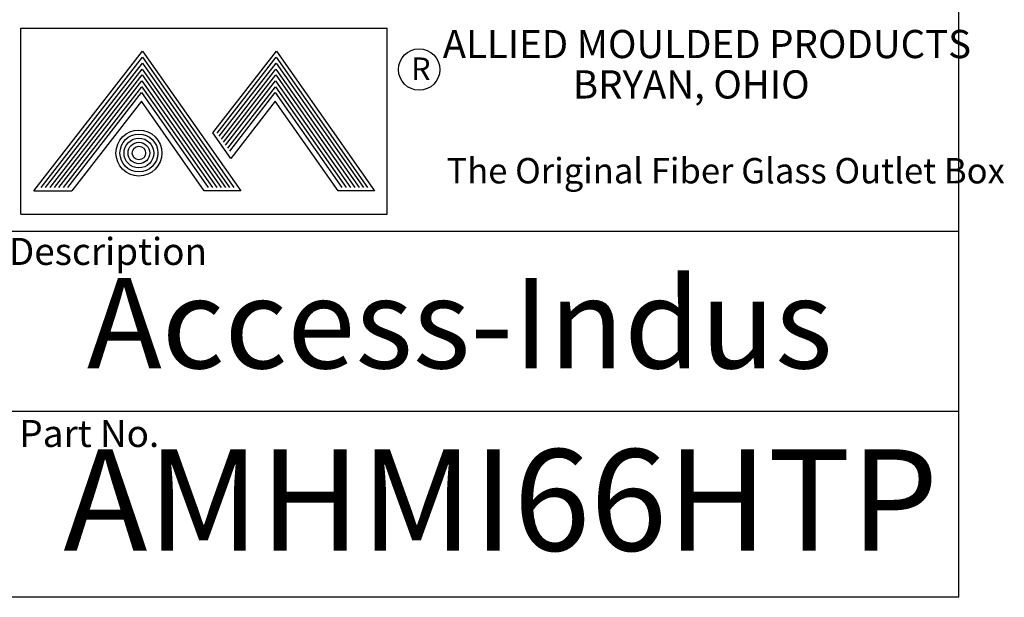
# Model space of a CAD drawing. Units: inches. Extents: x 0.5 to 33.7, y 0.4 to 21.4.
# Drawn here: x 30.1 to 33.7, y 0.4 to 2.5 of the extents above; entities that cross this region are included whole.
import ezdxf

# ---------------------------------------------------------------- set-up
doc = ezdxf.new("R2010")
doc.units = ezdxf.units.IN
doc.header["$MEASUREMENT"] = 0
doc.layers.add('BORDER', color=7, linetype='Continuous')
doc.layers.add('FORMAT', color=7, linetype='Continuous')
doc.styles.add('SLDTEXTSTYLE0', font='TXT', dxfattribs={"width": 0.75})
doc.styles.add('SLDTEXTSTYLE1', font='TXT', dxfattribs={"width": 0.7})

msp = doc.modelspace()

# ---------------------------------------------------------------- linework, layer by layer
at = {"layer": 'BORDER'}
for p, q in [((33.5229, 0.4106), (33.5229, 21.4106)), ((30.0551, 1.8267), (30.0551, 2.5142)), ((30.0551, 2.5142), (31.4092, 2.5142)), ((31.4092, 1.8267), (31.4092, 2.5142)), ((30.1032, 1.9127), (30.505, 2.4287)), ((30.1298, 1.9257), (30.5045, 2.4069)), ((30.5045, 2.4069), (30.8426, 1.9257)), ((30.505, 2.4287), (30.8676, 1.9127)), ((30.7646, 2.1271), (30.9994, 2.4287)), ((30.7807, 2.1267), (30.9989, 2.4069)), ((30.9989, 2.4069), (31.337, 1.9257)), ((30.9994, 2.4287), (31.362, 1.9127)), ((30.1463, 1.9257), (30.5039, 2.385)), ((30.5039, 2.385), (30.8267, 1.9257)), ((30.7886, 2.1156), (30.9983, 2.385)), ((30.9983, 2.385), (31.3211, 1.9257)), ((30.1628, 1.9257), (30.5034, 2.3632)), ((30.1793, 1.9257), (30.5028, 2.3413)), ((30.5028, 2.3413), (30.7949, 1.9257)), ((30.5034, 2.3632), (30.8108, 1.9257)), ((30.7964, 2.1045), (30.9978, 2.3632)), ((30.8042, 2.0934), (30.9972, 2.3413)), ((30.9972, 2.3413), (31.2893, 1.9257)), ((30.9978, 2.3632), (31.3052, 1.9257)), ((30.1957, 1.9257), (30.5023, 2.3195)), ((30.2122, 1.9257), (30.5018, 2.2976)), ((30.5018, 2.2976), (30.7631, 1.9257)), ((30.5023, 2.3195), (30.779, 1.9257)), ((30.812, 2.0823), (30.9967, 2.3195)), ((30.8198, 2.0711), (30.9962, 2.2976)), ((30.9962, 2.2976), (31.2575, 1.9257)), ((30.9967, 2.3195), (31.2734, 1.9257)), ((30.2287, 1.9257), (30.5012, 2.2758)), ((30.5012, 2.2758), (30.7472, 1.9257)), ((30.8276, 2.06), (30.9956, 2.2758)), ((30.9956, 2.2758), (31.2416, 1.9257)), ((30.5005, 2.2438), (30.2427, 1.9127)), ((30.7331, 1.9127), (30.5005, 2.2438)), ((30.9949, 2.2438), (30.8307, 2.033)), ((31.2275, 1.9127), (30.9949, 2.2438)), ((30.8307, 2.033), (30.7646, 2.1271)), ((30.1032, 1.9127), (30.2427, 1.9127)), ((30.8676, 1.9127), (30.7331, 1.9127)), ((31.362, 1.9127), (31.2275, 1.9127)), ((30.0551, 1.8267), (31.4092, 1.8267)), ((29.9926, 1.7642), (33.5229, 1.7642)), ((29.9926, 1.0981), (33.5229, 1.0981)), ((33.5229, 0.4106), (0.5229, 0.4106))]:
    msp.add_line(p, q, dxfattribs=at)
for centre, radius in [((31.5275, 2.3612), 0.0765), ((30.4912, 2.0527), 0.085), ((30.4912, 2.0527), 0.07), ((30.4912, 2.0527), 0.055), ((30.4912, 2.0527), 0.04), ((30.4912, 2.0527), 0.025)]:
    msp.add_circle(centre, radius, dxfattribs=at)

# ---------------------------------------------------------------- texts
at = {"color": 7, "linetype": 'Continuous', "lineweight": 0, "insert": (30.0491, 1.0661), "char_height": 0.1, "attachment_point": 1, "style": 'SLDTEXTSTYLE0'}
msp.add_mtext('Part No.', dxfattribs=at)
at = {"layer": 'BORDER', "attachment_point": 1}
for s, insert, char_height, style in [('ALLIED MOULDED PRODUCTS', (31.6146, 2.5076), 0.104167, 'SLDTEXTSTYLE0'), ('R', (31.4977, 2.4058), 0.0833, 'SLDTEXTSTYLE0'), ('BRYAN, OHIO', (32.0959, 2.3583), 0.104167, 'SLDTEXTSTYLE0'), ('The Original Fiber Glass Outlet Box', (31.6286, 2.0341), 0.09375, 'SLDTEXTSTYLE1')]:
    msp.add_mtext(s, dxfattribs=dict(at, insert=insert, char_height=char_height, style=style))
at = {"layer": 'BORDER', "color": 7, "insert": (30.0104, 1.739), "char_height": 0.1, "attachment_point": 1, "style": 'SLDTEXTSTYLE0'}
msp.add_mtext('Description', dxfattribs=at)
at = {"layer": 'FORMAT', "attachment_point": 1, "style": 'SLDTEXTSTYLE0'}
for s, insert, char_height in [('Access-Indus', (30.2991, 1.5903), 0.333333), ('AMHMI66HTP', (30.2118, 0.9578), 0.375)]:
    msp.add_mtext(s, dxfattribs=dict(at, insert=insert, char_height=char_height))

doc.saveas('drawing.dxf')
